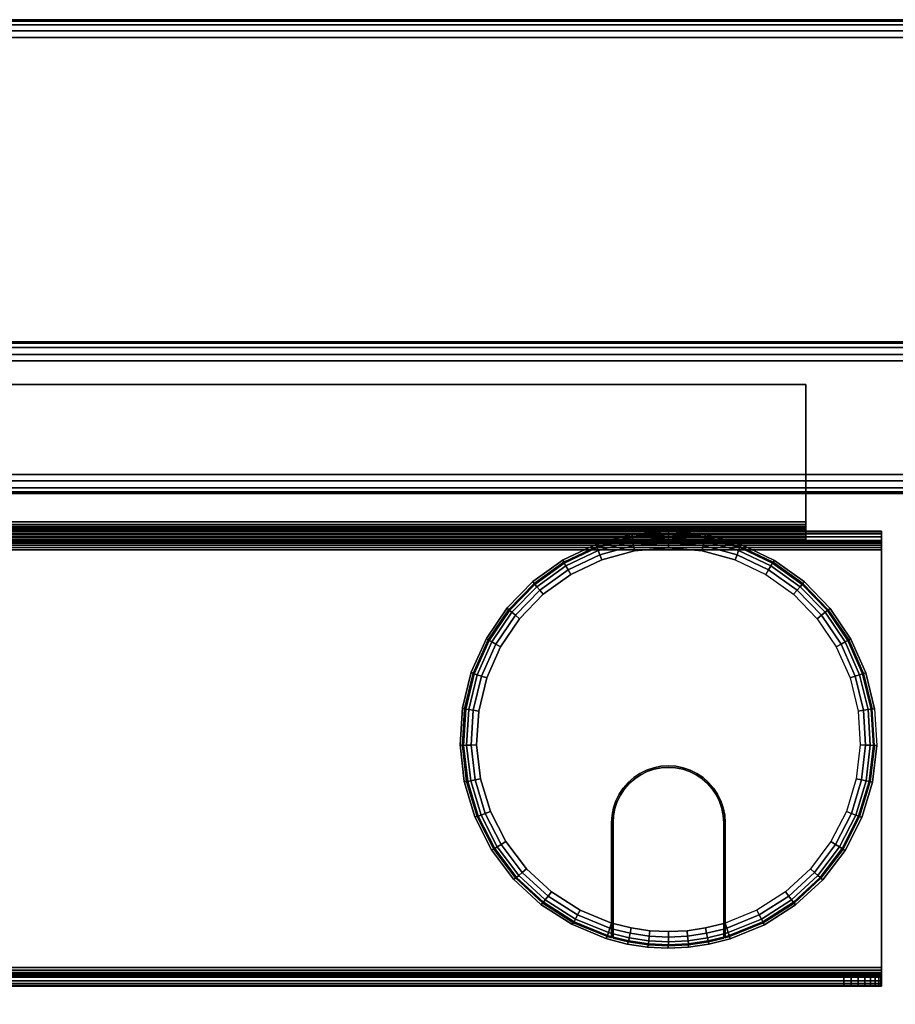
# Model space of a CAD drawing. Units: inches. Extents: x -0.2 to 72, y -24 to 0.
# Drawn here: x 63 to 68.7, y -6.5 to 0 of the extents above; entities that cross this region are included whole.
import ezdxf

# ---------------------------------------------------------------- set-up
doc = ezdxf.new("R2010")
doc.units = ezdxf.units.IN
doc.header["$MEASUREMENT"] = 0
for name, color, linetype in [('A-FURN-3-TABLE-FRAME', 253, 'Continuous'), ('A-FURN-3-TABLE-SURFACE-BOTTOM', 255, 'Continuous'), ('A-FURN-3-TABLE-SURFACE-EDGE', 255, 'Continuous'), ('A-FURN-3-TABLE-SURFACE-GROMMET', 251, 'Continuous'), ('A-FURN-3-TABLE-SURFACE-TOP-HPL_TFL', 255, 'Continuous'), ('A-FURN-3-TABLE-WIRETROUGH', 253, 'Continuous')]:
    doc.layers.add(name, color=color, linetype=linetype)

msp = doc.modelspace()

# ---------------------------------------------------------------- linework, layer by layer
at = {"layer": 'A-FURN-3-TABLE-FRAME'}
for points in [[(69.3198, -2.125, 27.8817), (69.3198, -2.125, 26.6317), (2.6802, -2.125, 26.6317), (2.6802, -2.125, 27.8817)], [(2.6802, -3.125, 27.8817), (2.6802, -3.125, 26.6317), (69.3198, -3.125, 26.6317), (69.3198, -3.125, 27.8817)]]:
    msp.add_3dface(points, dxfattribs=at)
for points, invisible_edges in [([(2.7709, -2.25, 28.0067), (2.8179, -2.338, 28.0067), (69.1821, -2.338, 28.0067), (69.2291, -2.25, 28.0067)], 2), ([(69.2291, -2.25, 26.5067), (69.1821, -2.338, 26.5067), (2.8179, -2.338, 26.5067), (2.7709, -2.25, 26.5067)], 2), ([(69.1394, -2.4787, 28.0067), (69.1821, -2.338, 28.0067), (2.8179, -2.338, 28.0067), (2.8606, -2.4787, 28.0067)], 10), ([(2.8606, -2.4787, 26.5067), (2.8179, -2.338, 26.5067), (69.1821, -2.338, 26.5067), (69.1394, -2.4787, 26.5067)], 10), ([(2.8606, -2.4787, 28.0067), (2.875, -2.625, 28.0067), (69.125, -2.625, 28.0067), (69.1394, -2.4787, 28.0067)], 10), ([(69.1394, -2.4787, 26.5067), (69.125, -2.625, 26.5067), (2.875, -2.625, 26.5067), (2.8606, -2.4787, 26.5067)], 10), ([(69.1394, -2.7713, 28.0067), (69.125, -2.625, 28.0067), (2.875, -2.625, 28.0067), (2.8606, -2.7713, 28.0067)], 10), ([(2.8606, -2.7713, 26.5067), (2.875, -2.625, 26.5067), (69.125, -2.625, 26.5067), (69.1394, -2.7713, 26.5067)], 10), ([(2.8606, -2.7713, 28.0067), (2.8179, -2.912, 28.0067), (69.1821, -2.912, 28.0067), (69.1394, -2.7713, 28.0067)], 10), ([(69.1394, -2.7713, 26.5067), (69.1821, -2.912, 26.5067), (2.8179, -2.912, 26.5067), (2.8606, -2.7713, 26.5067)], 10), ([(69.2291, -3, 28.0067), (69.1821, -2.912, 28.0067), (2.8179, -2.912, 28.0067), (2.7709, -3, 28.0067)], 2), ([(2.7709, -3, 26.5067), (2.8179, -2.912, 26.5067), (69.1821, -2.912, 26.5067), (69.2291, -3, 26.5067)], 2)]:
    msp.add_3dface(points, dxfattribs=dict(at, invisible_edges=invisible_edges))
at = {"layer": 'A-FURN-3-TABLE-SURFACE-BOTTOM', "invisible_edges": 5}
msp.add_3dface([(70, -0.1181, 28.0147), (70, -23.8819, 28.0147), (2, -23.8819, 28.0147), (2, -0.1181, 28.0147)], dxfattribs=at)
at = {"layer": 'A-FURN-3-TABLE-SURFACE-GROMMET'}
for points, invisible_edges in [([(66.7751, -3.46, 28.937), (67.0102, -3.3964, 28.937), (67.2528, -3.3753, 28.937), (67.4954, -3.3973, 28.937)], 8), ([(66.5549, -3.5641, 28.937), (66.7751, -3.46, 28.937), (67.4954, -3.3973, 28.937), (67.7303, -3.4618, 28.937)], 10), ([(67.7303, -3.4618, 28.937), (67.9501, -3.5668, 28.937), (66.3565, -3.7054, 28.937), (66.5549, -3.5641, 28.937)], 10), ([(67.25, -3.4844, 29.0933), (67.0265, -3.5043, 29.0933), (66.81, -3.5633, 29.0933), (67.25, -4.9219, 29.0933)], 12), ([(67.25, -4.9219, 29.0933), (67.69, -3.5633, 29.0933), (67.4735, -3.5043, 29.0933), (67.25, -3.4844, 29.0933)], 9), ([(66.1862, -3.8795, 28.937), (66.3565, -3.7054, 28.937), (67.9501, -3.5668, 28.937), (68.148, -3.7089, 28.937)], 10), ([(67.2011, -4.9251, 29.0933), (67.25, -4.9219, 29.0933), (66.81, -3.5633, 29.0933), (66.6073, -3.6597, 29.0933)], 10), ([(67.25, -4.9219, 29.0933), (67.69, -3.5633, 29.0933), (67.8927, -3.6597, 29.0933), (67.2989, -4.9251, 29.0933)], 5), ([(66.6073, -3.6597, 29.0933), (66.4248, -3.7904, 29.0933), (67.1529, -4.9347, 29.0933), (67.2011, -4.9251, 29.0933)], 10), ([(68.0752, -3.7904, 29.0933), (67.3471, -4.9347, 29.0933), (67.2989, -4.9251, 29.0933), (67.8927, -3.6597, 29.0933)], 5), ([(68.148, -3.7089, 28.937), (68.3176, -3.8837, 28.937), (66.0493, -4.0809, 28.937), (66.1862, -3.8795, 28.937)], 10), ([(67.1065, -4.9504, 29.0933), (67.1529, -4.9347, 29.0933), (66.4248, -3.7904, 29.0933), (66.2683, -3.9512, 29.0933)], 10), ([(67.3471, -4.9347, 29.0933), (68.0752, -3.7904, 29.0933), (68.2317, -3.9512, 29.0933), (67.3935, -4.9504, 29.0933)], 5), ([(65.9501, -4.3034, 28.937), (66.0493, -4.0809, 28.937), (68.3176, -3.8837, 28.937), (68.4538, -4.0857, 28.937)], 10), ([(66.2683, -3.9512, 29.0933), (66.1427, -4.1371, 29.0933), (67.0625, -4.9721, 29.0933), (67.1065, -4.9504, 29.0933)], 10), ([(68.3573, -4.1371, 29.0933), (67.4375, -4.9721, 29.0933), (67.3935, -4.9504, 29.0933), (68.2317, -3.9512, 29.0933)], 5), ([(68.4538, -4.0857, 28.937), (68.5521, -4.3086, 28.937), (65.8918, -4.5398, 28.937), (65.9501, -4.3034, 28.937)], 10), ([(66.1427, -4.1371, 29.0933), (66.0518, -4.3423, 29.0933), (67.0217, -4.9994, 29.0933), (67.0625, -4.9721, 29.0933)], 10), ([(68.4482, -4.3423, 29.0933), (67.4783, -4.9994, 29.0933), (67.4375, -4.9721, 29.0933), (68.3573, -4.1371, 29.0933)], 5), ([(65.876, -4.7828, 28.937), (65.8918, -4.5398, 28.937), (68.5521, -4.3086, 28.937), (68.6096, -4.5453, 28.937)], 10), ([(66.0518, -4.3423, 29.0933), (65.9987, -4.5604, 29.0933), (66.9848, -5.0317, 29.0933), (67.0217, -4.9994, 29.0933)], 10), ([(68.5013, -4.5604, 29.0933), (67.5152, -5.0317, 29.0933), (67.4783, -4.9994, 29.0933), (68.4482, -4.3423, 29.0933)], 5), ([(68.6096, -4.5453, 28.937), (68.6244, -4.7885, 28.937), (65.9035, -5.0247, 28.937), (65.876, -4.7828, 28.937)], 10), ([(65.9987, -4.5604, 29.0933), (65.9848, -4.7843, 29.0933), (66.9525, -5.0686, 29.0933), (66.9848, -5.0317, 29.0933)], 10), ([(68.5152, -4.7843, 29.0933), (67.5475, -5.0686, 29.0933), (67.5152, -5.0317, 29.0933), (68.5013, -4.5604, 29.0933)], 5), ([(65.9731, -5.2581, 28.937), (65.9035, -5.0247, 28.937), (68.6244, -4.7885, 28.937), (68.5961, -5.0304, 28.937)], 10), ([(65.9848, -4.7843, 29.0933), (66.0108, -5.0073, 29.0933), (66.9252, -5.1094, 29.0933), (66.9525, -5.0686, 29.0933)], 10), ([(68.4892, -5.0073, 29.0933), (67.5748, -5.1094, 29.0933), (67.5475, -5.0686, 29.0933), (68.5152, -4.7843, 29.0933)], 5), ([(67.3445, -4.9443, 29.0933), (67.2976, -4.935, 29.0933), (67.2024, -4.935, 29.0933), (67.1555, -4.9443, 29.0933)], 10), ([(67.2024, -4.935, 29.0933), (67.2976, -4.935, 29.0933), (67.25, -4.9319, 29.0933)], 1), ([(67.0675, -4.9808, 29.0933), (67.0278, -5.0073, 29.0933), (67.4722, -5.0073, 29.0933), (67.4325, -4.9808, 29.0933)], 10), ([(67.4325, -4.9808, 29.0933), (67.3897, -4.9597, 29.0933), (67.1103, -4.9597, 29.0933), (67.0675, -4.9808, 29.0933)], 10), ([(67.1555, -4.9443, 29.0933), (67.1103, -4.9597, 29.0933), (67.3897, -4.9597, 29.0933), (67.3445, -4.9443, 29.0933)], 10), ([(68.5961, -5.0304, 28.937), (68.5255, -5.2636, 28.937), (66.0829, -5.4754, 28.937), (65.9731, -5.2581, 28.937)], 10), ([(66.0108, -5.0073, 29.0933), (66.0757, -5.2221, 29.0933), (66.9035, -5.1534, 29.0933), (66.9252, -5.1094, 29.0933)], 10), ([(66.9919, -5.0388, 29.0933), (66.9604, -5.0747, 29.0933), (67.5396, -5.0747, 29.0933), (67.5081, -5.0388, 29.0933)], 10), ([(67.5081, -5.0388, 29.0933), (67.4722, -5.0073, 29.0933), (67.0278, -5.0073, 29.0933), (66.9919, -5.0388, 29.0933)], 10), ([(68.4243, -5.2221, 29.0933), (67.5965, -5.1534, 29.0933), (67.5748, -5.1094, 29.0933), (68.4892, -5.0073, 29.0933)], 5), ([(66.9339, -5.1144, 29.0933), (66.9128, -5.1572, 29.0933), (67.5872, -5.1572, 29.0933), (67.5661, -5.1144, 29.0933)], 10), ([(67.5661, -5.1144, 29.0933), (67.5396, -5.0747, 29.0933), (66.9604, -5.0747, 29.0933), (66.9339, -5.1144, 29.0933)], 10), ([(66.0757, -5.2221, 29.0933), (66.1776, -5.4221, 29.0933), (66.8878, -5.1998, 29.0933), (66.9035, -5.1534, 29.0933)], 10), ([(67.6026, -5.2024, 29.0933), (67.5872, -5.1572, 29.0933), (66.9128, -5.1572, 29.0933), (66.8974, -5.2024, 29.0933)], 10), ([(68.3224, -5.4221, 29.0933), (67.6122, -5.1998, 29.0933), (67.5965, -5.1534, 29.0933), (68.4243, -5.2221, 29.0933)], 5), ([(66.1776, -5.4221, 29.0933), (66.3131, -5.6009, 29.0933), (66.8782, -5.2479, 29.0933), (66.8878, -5.1998, 29.0933)], 10), ([(66.3131, -5.6009, 29.0933), (66.4781, -5.753, 29.0933), (66.875, -5.2969, 29.0933), (66.8782, -5.2479, 29.0933)], 10), ([(67.615, -5.2969, 29.0933), (67.6119, -5.2492, 29.0933), (66.8881, -5.2492, 29.0933), (66.885, -5.2969, 29.0933)], 10), ([(66.8974, -5.2024, 29.0933), (66.8881, -5.2492, 29.0933), (67.6119, -5.2492, 29.0933), (67.6026, -5.2024, 29.0933)], 10), ([(68.1869, -5.6009, 29.0933), (67.6218, -5.2479, 29.0933), (67.6122, -5.1998, 29.0933), (68.3224, -5.4221, 29.0933)], 5), ([(68.0219, -5.753, 29.0933), (67.625, -5.2969, 29.0933), (67.6218, -5.2479, 29.0933), (68.1869, -5.6009, 29.0933)], 5), ([(68.5255, -5.2636, 28.937), (68.4148, -5.4806, 28.937), (66.2293, -5.67, 28.937), (66.0829, -5.4754, 28.937)], 10), ([(66.6674, -5.8736, 29.0933), (66.875, -5.9588, 29.0933), (66.875, -5.2969, 29.0933), (66.4781, -5.753, 29.0933)], 4), ([(66.875, -5.9588, 29.0933), (66.875, -6.0566, 28.9995), (66.875, -5.2969, 28.9995), (66.875, -5.2969, 29.0933)], 1), ([(66.885, -5.2969, 29.0933), (66.885, -5.2969, 28.9995), (66.885, -6.0595, 28.9995), (66.885, -5.9619, 29.0933)], 4), ([(66.885, -5.2969, 29.0933), (66.885, -5.9619, 29.0933), (67.615, -5.9619, 29.0933), (67.615, -5.2969, 29.0933)], 10), ([(67.615, -5.2969, 28.9995), (67.615, -5.2969, 29.0933), (67.615, -5.9619, 29.0933), (67.615, -6.0595, 28.9995)], 4), ([(67.625, -6.0566, 28.9995), (67.625, -5.9588, 29.0933), (67.625, -5.2969, 29.0933), (67.625, -5.2969, 28.9995)], 1), ([(67.625, -5.9588, 29.0933), (67.625, -5.2969, 29.0933), (68.0219, -5.753, 29.0933), (67.8326, -5.8736, 29.0933)], 2), ([(68.4148, -5.4806, 28.937), (68.2676, -5.6747, 28.937), (66.4077, -5.8356, 28.937), (66.2293, -5.67, 28.937)], 10), ([(68.2676, -5.6747, 28.937), (68.0884, -5.8398, 28.937), (66.6126, -5.9672, 28.937), (66.4077, -5.8356, 28.937)], 10), ([(68.0884, -5.8398, 28.937), (67.8829, -5.9707, 28.937), (66.8374, -6.0605, 28.937), (66.6126, -5.9672, 28.937)], 10), ([(67.6576, -6.0632, 28.937), (66.9789, -6.0972, 28.937), (66.8374, -6.0605, 28.937), (67.8829, -5.9707, 28.937)], 5), ([(66.875, -6.0566, 28.9995), (66.875, -5.9588, 29.0933), (66.875, -5.9956, 29.0864)], 9), ([(66.885, -6.0595, 28.9995), (66.885, -5.9986, 29.0864), (66.885, -5.9619, 29.0933)], 9), ([(67.615, -5.9619, 29.0933), (66.885, -5.9619, 29.0933), (67.0047, -5.9916, 29.0933), (67.4953, -5.9916, 29.0933)], 5), ([(67.615, -6.0595, 28.9995), (67.615, -5.9619, 29.0933), (67.615, -5.9986, 29.0864)], 9), ([(67.625, -6.0566, 28.9995), (67.625, -5.9956, 29.0864), (67.625, -5.9588, 29.0933)], 9), ([(66.875, -6.0566, 28.9995), (66.875, -5.9956, 29.0864), (66.875, -6.0273, 29.0665), (66.875, -6.0489, 29.0361)], 1), ([(66.885, -6.0595, 28.9995), (66.885, -6.0518, 29.036), (66.885, -6.0302, 29.0665), (66.885, -5.9986, 29.0864)], 8), ([(67.4953, -5.9916, 29.0933), (67.0047, -5.9916, 29.0933), (67.1268, -6.0096, 29.0933), (67.3732, -6.0096, 29.0933)], 5), ([(67.3732, -6.0096, 29.0933), (67.1268, -6.0096, 29.0933), (67.25, -6.0156, 29.0933)], 1), ([(67.615, -5.9986, 29.0864), (67.615, -6.0302, 29.0665), (67.615, -6.0518, 29.036), (67.615, -6.0595, 28.9995)], 8), ([(67.625, -6.0566, 28.9995), (67.625, -6.0489, 29.0361), (67.625, -6.0273, 29.0665), (67.625, -5.9956, 29.0864)], 8), ([(67.6576, -6.0632, 28.937), (67.5157, -6.0991, 28.937), (67.1123, -6.1176, 28.937), (66.9789, -6.0972, 28.937)], 10), ([(67.5157, -6.0991, 28.937), (67.3821, -6.1185, 28.937), (67.2472, -6.1247, 28.937), (67.1123, -6.1176, 28.937)], 8)]:
    msp.add_3dface(points, dxfattribs=dict(at, invisible_edges=invisible_edges))
at = {"layer": 'A-FURN-3-TABLE-SURFACE-TOP-HPL_TFL', "invisible_edges": 10}
msp.add_3dface([(2, -23.8819, 29.0147), (70, -23.8819, 29.0147), (70, -0.1181, 29.0147), (2, -0.1181, 29.0147)], dxfattribs=at)
at = {"layer": 'A-FURN-3-TABLE-WIRETROUGH'}
for points in [[(3.8438, -2.4062, 26.3772), (3.8438, -2.4062, 26.437), (68.1562, -2.4062, 26.437), (68.1562, -2.4062, 26.3772)], [(68.1562, -3.313, 26.437), (68.1562, -2.4062, 26.437), (3.8438, -2.4062, 26.437), (3.8438, -3.313, 26.437)], [(3.8438, -3.313, 26.3772), (3.8438, -2.4062, 26.3772), (68.1562, -2.4062, 26.3772), (68.1562, -3.313, 26.3772)], [(3.3438, -3.375, 21.999), (3.3438, -3.375, 26.3152), (68.6562, -3.375, 26.3152), (68.6562, -3.375, 21.999)], [(68.1562, -3.375, 26.3152), (68.1562, -3.4348, 26.3152), (68.6562, -3.4348, 26.3152), (68.6562, -3.375, 26.3152)], [(68.6562, -3.4348, 21.999), (68.6562, -3.4348, 26.3152), (3.3438, -3.4348, 26.3152), (3.3438, -3.4348, 21.999)], [(68.6562, -6.2532, 21.937), (68.6562, -3.4968, 21.937), (3.3438, -3.4968, 21.937), (3.3438, -6.2532, 21.937)], [(3.3438, -6.2532, 21.8772), (3.3438, -3.4968, 21.8772), (68.6562, -3.4968, 21.8772), (68.6562, -6.2532, 21.8772)], [(3.5938, -6.3152, 22.8772), (3.5938, -6.375, 22.8772), (68.4062, -6.375, 22.8772), (68.4062, -6.3152, 22.8772)]]:
    msp.add_3dface(points, dxfattribs=at)
for points, invisible_edges in [([(68.1562, -3.313, 26.437), (68.1562, -3.313, 26.3772), (68.1562, -2.4062, 26.3772), (68.1562, -2.4062, 26.437)], 1), ([(68.1562, -3.313, 26.437), (68.1562, -3.3445, 26.4328), (68.1562, -3.329, 26.3751), (68.1562, -3.313, 26.3772)], 10), ([(68.1562, -3.3445, 26.4328), (68.1562, -3.3739, 26.4207), (68.1562, -3.344, 26.3689), (68.1562, -3.329, 26.3751)], 10), ([(68.1562, -3.3739, 26.4207), (68.1562, -3.3991, 26.4013), (68.1562, -3.3568, 26.359), (68.1562, -3.344, 26.3689)], 10), ([(68.1562, -3.3991, 26.4013), (68.1562, -3.4185, 26.3761), (68.1562, -3.3667, 26.3462), (68.1562, -3.3568, 26.359)], 10), ([(68.1562, -3.4185, 26.3761), (68.1562, -3.4306, 26.3467), (68.1562, -3.3729, 26.3312), (68.1562, -3.3667, 26.3462)], 10), ([(68.1562, -3.4306, 26.3467), (68.1562, -3.4348, 26.3152), (68.1562, -3.375, 26.3152), (68.1562, -3.3729, 26.3312)], 8), ([(68.6562, -3.3792, 21.9675), (68.6562, -3.375, 21.999), (68.6562, -3.4348, 21.999), (68.6562, -3.4369, 21.983)], 10), ([(68.6562, -3.4348, 21.999), (68.6562, -3.375, 21.999), (68.6562, -3.375, 26.3152), (68.6562, -3.4348, 26.3152)], 1), ([(68.6562, -3.3913, 21.9381), (68.6562, -3.3792, 21.9675), (68.6562, -3.4369, 21.983), (68.6562, -3.4431, 21.968)], 10), ([(68.6562, -3.4107, 21.9129), (68.6562, -3.3913, 21.9381), (68.6562, -3.4431, 21.968), (68.6562, -3.453, 21.9552)], 10), ([(68.6562, -3.4359, 21.8935), (68.6562, -3.4107, 21.9129), (68.6562, -3.453, 21.9552), (68.6562, -3.4658, 21.9453)], 10), ([(68.6562, -3.4653, 21.8814), (68.6562, -3.4359, 21.8935), (68.6562, -3.4658, 21.9453), (68.6562, -3.4808, 21.9391)], 10), ([(68.6562, -3.4968, 21.8772), (68.6562, -3.4653, 21.8814), (68.6562, -3.4808, 21.9391), (68.6562, -3.4968, 21.937)], 10), ([(68.6562, -6.2532, 21.937), (68.6562, -6.2532, 21.8772), (68.6562, -3.4968, 21.8772), (68.6562, -3.4968, 21.937)], 5), ([(68.6562, -6.2847, 21.8814), (68.6562, -6.2532, 21.8772), (68.6562, -6.2532, 21.937), (68.6562, -6.2692, 21.9391)], 10), ([(68.6562, -6.3141, 21.8935), (68.6562, -6.2847, 21.8814), (68.6562, -6.2692, 21.9391), (68.6562, -6.2842, 21.9453)], 10), ([(68.6562, -6.3393, 21.9129), (68.6562, -6.3141, 21.8935), (68.6562, -6.2842, 21.9453), (68.6562, -6.297, 21.9552)], 10), ([(68.6562, -6.3587, 21.9381), (68.6562, -6.3393, 21.9129), (68.6562, -6.297, 21.9552), (68.6562, -6.3069, 21.968)], 10), ([(68.6514, -6.3152, 22.676), (68.6562, -6.3152, 22.6272), (3.3438, -6.3152, 22.6272), (3.3486, -6.3152, 22.676)], 10), ([(68.6562, -6.3152, 22.6272), (68.6562, -6.3152, 21.999), (3.3438, -6.3152, 21.999), (3.3438, -6.3152, 22.6272)], 8), ([(68.6372, -6.3152, 22.7229), (68.6514, -6.3152, 22.676), (3.3486, -6.3152, 22.676), (3.3628, -6.3152, 22.7229)], 10), ([(68.6141, -6.3152, 22.7661), (68.6372, -6.3152, 22.7229), (3.3628, -6.3152, 22.7229), (3.3859, -6.3152, 22.7661)], 10), ([(68.583, -6.3152, 22.804), (68.6141, -6.3152, 22.7661), (3.3859, -6.3152, 22.7661), (3.417, -6.3152, 22.804)], 10), ([(68.5451, -6.3152, 22.8351), (68.583, -6.3152, 22.804), (3.417, -6.3152, 22.804), (3.4549, -6.3152, 22.8351)], 10), ([(68.5019, -6.3152, 22.8582), (68.5451, -6.3152, 22.8351), (3.4549, -6.3152, 22.8351), (3.4981, -6.3152, 22.8582)], 10), ([(68.455, -6.3152, 22.8724), (68.5019, -6.3152, 22.8582), (3.4981, -6.3152, 22.8582), (3.545, -6.3152, 22.8724)], 10), ([(68.4062, -6.3152, 22.8772), (68.455, -6.3152, 22.8724), (3.545, -6.3152, 22.8724), (3.5938, -6.3152, 22.8772)], 2), ([(68.6562, -6.3708, 21.9675), (68.6562, -6.3587, 21.9381), (68.6562, -6.3069, 21.968), (68.6562, -6.3131, 21.983)], 10), ([(68.6562, -6.375, 21.999), (68.6562, -6.3708, 21.9675), (68.6562, -6.3131, 21.983), (68.6562, -6.3152, 21.999)], 10), ([(68.6562, -6.3152, 22.6272), (68.6562, -6.375, 22.6272), (68.6562, -6.375, 21.999), (68.6562, -6.3152, 21.999)], 4), ([(3.3486, -6.375, 22.676), (3.3438, -6.375, 22.6272), (68.6562, -6.375, 22.6272), (68.6514, -6.375, 22.676)], 10), ([(3.3438, -6.375, 22.6272), (3.3438, -6.375, 21.999), (68.6562, -6.375, 21.999), (68.6562, -6.375, 22.6272)], 8), ([(3.3628, -6.375, 22.7229), (3.3486, -6.375, 22.676), (68.6514, -6.375, 22.676), (68.6372, -6.375, 22.7229)], 10), ([(3.3859, -6.375, 22.7661), (3.3628, -6.375, 22.7229), (68.6372, -6.375, 22.7229), (68.6141, -6.375, 22.7661)], 10), ([(3.417, -6.375, 22.804), (3.3859, -6.375, 22.7661), (68.6141, -6.375, 22.7661), (68.583, -6.375, 22.804)], 10), ([(3.4549, -6.375, 22.8351), (3.417, -6.375, 22.804), (68.583, -6.375, 22.804), (68.5451, -6.375, 22.8351)], 10), ([(3.4981, -6.375, 22.8582), (3.4549, -6.375, 22.8351), (68.5451, -6.375, 22.8351), (68.5019, -6.375, 22.8582)], 10), ([(3.545, -6.375, 22.8724), (3.4981, -6.375, 22.8582), (68.5019, -6.375, 22.8582), (68.455, -6.375, 22.8724)], 10), ([(3.5938, -6.375, 22.8772), (3.545, -6.375, 22.8724), (68.455, -6.375, 22.8724), (68.4062, -6.375, 22.8772)], 2)]:
    msp.add_3dface(points, dxfattribs=dict(at, invisible_edges=invisible_edges))

# ---------------------------------------------------------------- meshes
at = {"layer": 'A-FURN-3-TABLE-FRAME'}
mesh = msp.add_polymesh((2, 5), dxfattribs=at)
for k, corner in enumerate([(2.7709, -2.25, 26.5067), (2.7486, -2.2083, 26.5162), (2.7103, -2.1616, 26.5433), (2.688, -2.1345, 26.5839), (2.6802, -2.125, 26.6317), (69.2291, -2.25, 26.5067), (69.2514, -2.2083, 26.5162), (69.2897, -2.1616, 26.5433), (69.312, -2.1345, 26.5839), (69.3198, -2.125, 26.6317)]):
    mesh.set_mesh_vertex(divmod(k, 5), corner)
mesh = msp.add_polymesh((2, 5), dxfattribs=at)
for k, corner in enumerate([(2.6802, -2.125, 27.8817), (2.688, -2.1345, 27.9295), (2.7103, -2.1616, 27.9701), (2.7486, -2.2083, 27.9972), (2.7709, -2.25, 28.0067), (69.3198, -2.125, 27.8817), (69.312, -2.1345, 27.9295), (69.2897, -2.1616, 27.9701), (69.2514, -2.2083, 27.9972), (69.2291, -2.25, 28.0067)]):
    mesh.set_mesh_vertex(divmod(k, 5), corner)
mesh = msp.add_polymesh((2, 5), dxfattribs=at)
for k, corner in enumerate([(2.7709, -3, 28.0067), (2.7486, -3.0417, 27.9972), (2.7103, -3.0884, 27.9701), (2.688, -3.1155, 27.9295), (2.6802, -3.125, 27.8817), (69.2291, -3, 28.0067), (69.2514, -3.0417, 27.9972), (69.2897, -3.0884, 27.9701), (69.312, -3.1155, 27.9295), (69.3198, -3.125, 27.8817)]):
    mesh.set_mesh_vertex(divmod(k, 5), corner)
mesh = msp.add_polymesh((2, 5), dxfattribs=at)
for k, corner in enumerate([(2.6802, -3.125, 26.6317), (2.688, -3.1155, 26.5839), (2.7103, -3.0884, 26.5433), (2.7486, -3.0417, 26.5162), (2.7709, -3, 26.5067), (69.3198, -3.125, 26.6317), (69.312, -3.1155, 26.5839), (69.2897, -3.0884, 26.5433), (69.2514, -3.0417, 26.5162), (69.2291, -3, 26.5067)]):
    mesh.set_mesh_vertex(divmod(k, 5), corner)
at = {"layer": 'A-FURN-3-TABLE-SURFACE-EDGE'}
mesh = msp.add_polymesh((9, 9), dxfattribs=at)
for k, corner in enumerate([(2, -0.1181, 28.0147), (2, -0.0729, 28.0237), (2, -0.0346, 28.0493), (2, -0.009, 28.0876), (2, 0, 28.1328), (2, 0, 28.8966), (2, -0.009, 28.9418), (2, -0.0346, 28.9801), (2, -0.0729, 29.0057), (70, -0.1181, 28.0147), (70, -0.0729, 28.0237), (70, -0.0346, 28.0493), (70, -0.009, 28.0876), (70, 0, 28.1328), (70, 0, 28.8966), (70, -0.009, 28.9418), (70, -0.0346, 28.9801), (70, -0.0729, 29.0057), (70.2456, -0.1342, 28.0147), (70.2515, -0.0894, 28.0237), (70.2565, -0.0514, 28.0493), (70.2599, -0.026, 28.0876), (70.2611, -0.0171, 28.1328), (70.2611, -0.0171, 28.8966), (70.2599, -0.026, 28.9418), (70.2565, -0.0514, 28.9801), (70.2515, -0.0894, 29.0057), (70.4871, -0.1822, 28.0147), (70.4988, -0.1386, 28.0237), (70.5087, -0.1016, 28.0493), (70.5153, -0.0768, 28.0876), (70.5176, -0.0681, 28.1328), (70.5176, -0.0681, 28.8966), (70.5153, -0.0768, 28.9418), (70.5087, -0.1016, 28.9801), (70.4988, -0.1386, 29.0057), (70.7202, -0.2614, 28.0147), (70.7375, -0.2196, 28.0237), (70.7521, -0.1842, 28.0493), (70.7619, -0.1605, 28.0876), (70.7654, -0.1522, 28.1328), (70.7654, -0.1522, 28.8966), (70.7619, -0.1605, 28.9418), (70.7521, -0.1842, 28.9801), (70.7375, -0.2196, 29.0057), (70.9409, -0.3702, 28.0147), (70.9635, -0.3311, 28.0237), (70.9827, -0.2979, 28.0493), (70.9955, -0.2757, 28.0876), (71, -0.2679, 28.1328), (71, -0.2679, 28.8966), (70.9955, -0.2757, 28.9418), (70.9827, -0.2979, 28.9801), (70.9635, -0.3311, 29.0057), (71.1456, -0.507, 28.0147), (71.1731, -0.4711, 28.0237), (71.1965, -0.4407, 28.0493), (71.212, -0.4204, 28.0876), (71.2175, -0.4133, 28.1328), (71.2175, -0.4133, 28.8966), (71.212, -0.4204, 28.9418), (71.1965, -0.4407, 28.9801), (71.1731, -0.4711, 29.0057), (71.3307, -0.6693, 28.0147), (71.3627, -0.6373, 28.0237), (71.3898, -0.6102, 28.0493), (71.4079, -0.5921, 28.0876), (71.4142, -0.5858, 28.1328), (71.4142, -0.5858, 28.8966), (71.4079, -0.5921, 28.9418), (71.3898, -0.6102, 28.9801), (71.3627, -0.6373, 29.0057), (71.493, -0.8544, 28.0147), (71.5289, -0.8269, 28.0237), (71.5593, -0.8035, 28.0493), (71.5796, -0.788, 28.0876), (71.5867, -0.7825, 28.1328), (71.5867, -0.7825, 28.8966), (71.5796, -0.788, 28.9418), (71.5593, -0.8035, 28.9801), (71.5289, -0.8269, 29.0057)]):
    mesh.set_mesh_vertex(divmod(k, 9), corner)
mesh = msp.add_polymesh((9, 2), dxfattribs=at)
for k, corner in enumerate([(2, -0.0729, 29.0057), (2, -0.1181, 29.0147), (70, -0.0729, 29.0057), (70, -0.1181, 29.0147), (70.2515, -0.0894, 29.0057), (70.2456, -0.1342, 29.0147), (70.4988, -0.1386, 29.0057), (70.4871, -0.1822, 29.0147), (70.7375, -0.2196, 29.0057), (70.7202, -0.2614, 29.0147), (70.9635, -0.3311, 29.0057), (70.9409, -0.3702, 29.0147), (71.1731, -0.4711, 29.0057), (71.1456, -0.507, 29.0147), (71.3627, -0.6373, 29.0057), (71.3307, -0.6693, 29.0147), (71.5289, -0.8269, 29.0057), (71.493, -0.8544, 29.0147)]):
    mesh.set_mesh_vertex(divmod(k, 2), corner)
at = {"layer": 'A-FURN-3-TABLE-SURFACE-GROMMET'}
mesh = msp.add_polymesh((2, 38), dxfattribs=dict(at, n_close=True))
for k, corner in enumerate([(68.6096, -4.5453, 28.937), (68.5521, -4.3086, 28.937), (68.4538, -4.0857, 28.937), (68.3176, -3.8837, 28.937), (68.148, -3.7089, 28.937), (67.9501, -3.5668, 28.937), (67.7303, -3.4618, 28.937), (67.4954, -3.3973, 28.937), (67.2528, -3.3753, 28.937), (67.0102, -3.3964, 28.937), (66.7751, -3.46, 28.937), (66.5549, -3.5641, 28.937), (66.3565, -3.7054, 28.937), (66.1862, -3.8795, 28.937), (66.0493, -4.0809, 28.937), (65.9501, -4.3034, 28.937), (65.8918, -4.5398, 28.937), (65.876, -4.7828, 28.937), (65.9035, -5.0247, 28.937), (65.9731, -5.2581, 28.937), (66.0829, -5.4754, 28.937), (66.2293, -5.67, 28.937), (66.4077, -5.8356, 28.937), (66.6126, -5.9672, 28.937), (66.8374, -6.0605, 28.937), (66.9789, -6.0972, 28.937), (67.1123, -6.1176, 28.937), (67.2472, -6.1247, 28.937), (67.3821, -6.1185, 28.937), (67.5157, -6.0991, 28.937), (67.6576, -6.0632, 28.937), (67.8829, -5.9707, 28.937), (68.0884, -5.8398, 28.937), (68.2676, -5.6747, 28.937), (68.4148, -5.4806, 28.937), (68.5255, -5.2636, 28.937), (68.5961, -5.0304, 28.937), (68.6244, -4.7885, 28.937), (68.594, -4.5463, 28.9995), (68.5369, -4.3121, 28.9995), (68.4394, -4.0917, 28.9995), (68.3044, -3.892, 28.9995), (68.1363, -3.7193, 28.9995), (67.9403, -3.5789, 28.9995), (67.7226, -3.4754, 28.9995), (67.4901, -3.412, 28.9995), (67.25, -3.3906, 28.9995), (67.0099, -3.412, 28.9995), (66.7774, -3.4754, 28.9995), (66.5597, -3.5789, 28.9995), (66.3637, -3.7193, 28.9995), (66.1956, -3.892, 28.9995), (66.0606, -4.0917, 28.9995), (65.9631, -4.3121, 28.9995), (65.906, -4.5463, 28.9995), (65.8911, -4.7869, 28.9995), (65.919, -5.0263, 28.9995), (65.9887, -5.257, 28.9995), (66.0981, -5.4718, 28.9995), (66.2437, -5.6639, 28.9995), (66.4209, -5.8273, 28.9995), (66.6242, -5.9568, 28.9995), (66.8472, -6.0483, 28.9995), (66.9866, -6.0836, 28.9995), (67.1176, -6.1029, 28.9995), (67.25, -6.1094, 28.9995), (67.3824, -6.1029, 28.9995), (67.5134, -6.0836, 28.9995), (67.6528, -6.0483, 28.9995), (67.8758, -5.9568, 28.9995), (68.0791, -5.8273, 28.9995), (68.2563, -5.6639, 28.9995), (68.4019, -5.4718, 28.9995), (68.5113, -5.257, 28.9995), (68.581, -5.0263, 28.9995), (68.6089, -4.7869, 28.9995)]):
    mesh.set_mesh_vertex(divmod(k, 38), corner)
mesh = msp.add_polymesh((35, 5), dxfattribs=at)
for k, corner in enumerate([(67.625, -5.9588, 29.0933), (67.625, -5.9956, 29.0864), (67.625, -6.0273, 29.0665), (67.625, -6.0489, 29.0361), (67.625, -6.0566, 28.9995), (67.625, -5.9588, 29.0933), (67.6356, -5.9931, 29.0861), (67.6446, -6.0221, 29.0658), (67.6507, -6.0415, 29.0354), (67.6528, -6.0483, 28.9995), (67.8326, -5.8736, 29.0933), (67.8491, -5.9054, 29.0861), (67.8631, -5.9324, 29.0658), (67.8725, -5.9505, 29.0354), (67.8758, -5.9568, 28.9995), (68.0219, -5.753, 29.0933), (68.0438, -5.7814, 29.0861), (68.0623, -5.8055, 29.0658), (68.0747, -5.8216, 29.0354), (68.0791, -5.8273, 28.9995), (68.1869, -5.6009, 29.0933), (68.2135, -5.625, 29.0861), (68.236, -5.6455, 29.0658), (68.251, -5.6591, 29.0354), (68.2563, -5.6639, 28.9995), (68.3224, -5.4221, 29.0933), (68.3528, -5.4411, 29.0861), (68.3786, -5.4573, 29.0658), (68.3958, -5.468, 29.0354), (68.4019, -5.4718, 28.9995), (68.4243, -5.2221, 29.0933), (68.4576, -5.2355, 29.0861), (68.4858, -5.2468, 29.0658), (68.5046, -5.2544, 29.0354), (68.5113, -5.257, 28.9995), (68.4892, -5.0073, 29.0933), (68.5243, -5.0145, 29.0861), (68.5541, -5.0207, 29.0658), (68.574, -5.0249, 29.0354), (68.581, -5.0263, 28.9995), (68.5152, -4.7843, 29.0933), (68.551, -4.7853, 29.0861), (68.5814, -4.7861, 29.0658), (68.6017, -4.7867, 29.0354), (68.6089, -4.7869, 28.9995), (68.5013, -4.5604, 29.0933), (68.5368, -4.555, 29.0861), (68.5669, -4.5504, 29.0658), (68.587, -4.5474, 29.0354), (68.594, -4.5463, 28.9995), (68.4482, -4.3423, 29.0933), (68.4821, -4.3308, 29.0861), (68.5109, -4.321, 29.0658), (68.5302, -4.3144, 29.0354), (68.5369, -4.3121, 28.9995), (68.3573, -4.1371, 29.0933), (68.3887, -4.1198, 29.0861), (68.4153, -4.105, 29.0658), (68.4331, -4.0952, 29.0354), (68.4394, -4.0917, 28.9995), (68.2317, -3.9512, 29.0933), (68.2595, -3.9285, 29.0861), (68.2831, -3.9093, 29.0658), (68.2989, -3.8965, 29.0354), (68.3044, -3.892, 28.9995), (68.0752, -3.7904, 29.0933), (68.0986, -3.7632, 29.0861), (68.1184, -3.7401, 29.0658), (68.1316, -3.7247, 29.0354), (68.1363, -3.7193, 28.9995), (67.8927, -3.6597, 29.0933), (67.9109, -3.6288, 29.0861), (67.9264, -3.6026, 29.0658), (67.9367, -3.5851, 29.0354), (67.9403, -3.5789, 28.9995), (67.69, -3.5633, 29.0933), (67.7025, -3.5297, 29.0861), (67.7131, -3.5012, 29.0658), (67.7201, -3.4821, 29.0354), (67.7226, -3.4754, 28.9995), (67.4735, -3.5043, 29.0933), (67.4799, -3.469, 29.0861), (67.4852, -3.439, 29.0658), (67.4888, -3.419, 29.0354), (67.4901, -3.412, 28.9995), (67.25, -3.4844, 29.0933), (67.25, -3.4485, 29.0861), (67.25, -3.4181, 29.0658), (67.25, -3.3978, 29.0354), (67.25, -3.3906, 28.9995), (67.0265, -3.5043, 29.0933), (67.0201, -3.469, 29.0861), (67.0148, -3.439, 29.0658), (67.0112, -3.419, 29.0354), (67.0099, -3.412, 28.9995), (66.81, -3.5633, 29.0933), (66.7975, -3.5297, 29.0861), (66.7869, -3.5012, 29.0658), (66.7799, -3.4821, 29.0354), (66.7774, -3.4754, 28.9995), (66.6073, -3.6597, 29.0933), (66.5891, -3.6288, 29.0861), (66.5736, -3.6026, 29.0658), (66.5633, -3.5851, 29.0354), (66.5597, -3.5789, 28.9995), (66.4248, -3.7904, 29.0933), (66.4014, -3.7632, 29.0861), (66.3816, -3.7401, 29.0658), (66.3684, -3.7247, 29.0354), (66.3637, -3.7193, 28.9995), (66.2683, -3.9512, 29.0933), (66.2405, -3.9285, 29.0861), (66.2169, -3.9093, 29.0658), (66.2011, -3.8965, 29.0354), (66.1956, -3.892, 28.9995), (66.1427, -4.1371, 29.0933), (66.1113, -4.1198, 29.0861), (66.0847, -4.105, 29.0658), (66.0669, -4.0952, 29.0354), (66.0606, -4.0917, 28.9995), (66.0518, -4.3423, 29.0933), (66.0179, -4.3308, 29.0861), (65.9891, -4.321, 29.0658), (65.9698, -4.3144, 29.0354), (65.9631, -4.3121, 28.9995), (65.9987, -4.5604, 29.0933), (65.9632, -4.555, 29.0861), (65.9331, -4.5504, 29.0658), (65.913, -4.5474, 29.0354), (65.906, -4.5463, 28.9995), (65.9848, -4.7843, 29.0933), (65.949, -4.7853, 29.0861), (65.9186, -4.7861, 29.0658), (65.8983, -4.7867, 29.0354), (65.8911, -4.7869, 28.9995), (66.0108, -5.0073, 29.0933), (65.9757, -5.0145, 29.0861), (65.9459, -5.0207, 29.0658), (65.926, -5.0249, 29.0354), (65.919, -5.0263, 28.9995), (66.0757, -5.2221, 29.0933), (66.0424, -5.2355, 29.0861), (66.0142, -5.2468, 29.0658), (65.9954, -5.2544, 29.0354), (65.9887, -5.257, 28.9995), (66.1776, -5.4221, 29.0933), (66.1472, -5.4411, 29.0861), (66.1214, -5.4573, 29.0658), (66.1042, -5.468, 29.0354), (66.0981, -5.4718, 28.9995), (66.3131, -5.6009, 29.0933), (66.2865, -5.625, 29.0861), (66.264, -5.6455, 29.0658), (66.249, -5.6591, 29.0354), (66.2437, -5.6639, 28.9995), (66.4781, -5.753, 29.0933), (66.4562, -5.7814, 29.0861), (66.4377, -5.8055, 29.0658), (66.4253, -5.8216, 29.0354), (66.4209, -5.8273, 28.9995), (66.6674, -5.8736, 29.0933), (66.6509, -5.9054, 29.0861), (66.6369, -5.9324, 29.0658), (66.6275, -5.9505, 29.0354), (66.6242, -5.9568, 28.9995), (66.875, -5.9588, 29.0933), (66.8644, -5.9931, 29.0861), (66.8554, -6.0221, 29.0658), (66.8493, -6.0415, 29.0354), (66.8472, -6.0483, 28.9995), (66.875, -5.9588, 29.0933), (66.875, -5.9956, 29.0864), (66.875, -6.0273, 29.0665), (66.875, -6.0489, 29.0361), (66.875, -6.0566, 28.9995)]):
    mesh.set_mesh_vertex(divmod(k, 5), corner)
mesh = msp.add_polymesh((2, 25), dxfattribs=at)
for k, corner in enumerate([(66.875, -5.2969, 28.9995), (66.8782, -5.2479, 28.9995), (66.8878, -5.1998, 28.9995), (66.9035, -5.1534, 28.9995), (66.9252, -5.1094, 28.9995), (66.9525, -5.0686, 28.9995), (66.9848, -5.0317, 28.9995), (67.0217, -4.9994, 28.9995), (67.0625, -4.9721, 28.9995), (67.1065, -4.9504, 28.9995), (67.1529, -4.9347, 28.9995), (67.2011, -4.9251, 28.9995), (67.25, -4.9219, 28.9995), (67.2989, -4.9251, 28.9995), (67.3471, -4.9347, 28.9995), (67.3935, -4.9504, 28.9995), (67.4375, -4.9721, 28.9995), (67.4783, -4.9994, 28.9995), (67.5152, -5.0317, 28.9995), (67.5475, -5.0686, 28.9995), (67.5748, -5.1094, 28.9995), (67.5965, -5.1534, 28.9995), (67.6122, -5.1998, 28.9995), (67.6218, -5.2479, 28.9995), (67.625, -5.2969, 28.9995), (66.875, -5.2969, 29.0933), (66.8782, -5.2479, 29.0933), (66.8878, -5.1998, 29.0933), (66.9035, -5.1534, 29.0933), (66.9252, -5.1094, 29.0933), (66.9525, -5.0686, 29.0933), (66.9848, -5.0317, 29.0933), (67.0217, -4.9994, 29.0933), (67.0625, -4.9721, 29.0933), (67.1065, -4.9504, 29.0933), (67.1529, -4.9347, 29.0933), (67.2011, -4.9251, 29.0933), (67.25, -4.9219, 29.0933), (67.2989, -4.9251, 29.0933), (67.3471, -4.9347, 29.0933), (67.3935, -4.9504, 29.0933), (67.4375, -4.9721, 29.0933), (67.4783, -4.9994, 29.0933), (67.5152, -5.0317, 29.0933), (67.5475, -5.0686, 29.0933), (67.5748, -5.1094, 29.0933), (67.5965, -5.1534, 29.0933), (67.6122, -5.1998, 29.0933), (67.6218, -5.2479, 29.0933), (67.625, -5.2969, 29.0933)]):
    mesh.set_mesh_vertex(divmod(k, 25), corner)
mesh = msp.add_polymesh((2, 25), dxfattribs=at)
for k, corner in enumerate([(66.885, -5.2969, 29.0933), (66.8881, -5.2492, 29.0933), (66.8974, -5.2024, 29.0933), (66.9128, -5.1572, 29.0933), (66.9339, -5.1144, 29.0933), (66.9604, -5.0747, 29.0933), (66.9919, -5.0388, 29.0933), (67.0278, -5.0073, 29.0933), (67.0675, -4.9808, 29.0933), (67.1103, -4.9597, 29.0933), (67.1555, -4.9443, 29.0933), (67.2024, -4.935, 29.0933), (67.25, -4.9319, 29.0933), (67.2976, -4.935, 29.0933), (67.3445, -4.9443, 29.0933), (67.3897, -4.9597, 29.0933), (67.4325, -4.9808, 29.0933), (67.4722, -5.0073, 29.0933), (67.5081, -5.0388, 29.0933), (67.5396, -5.0747, 29.0933), (67.5661, -5.1144, 29.0933), (67.5872, -5.1572, 29.0933), (67.6026, -5.2024, 29.0933), (67.6119, -5.2492, 29.0933), (67.615, -5.2969, 29.0933), (66.885, -5.2969, 28.9995), (66.8881, -5.2492, 28.9995), (66.8974, -5.2024, 28.9995), (66.9128, -5.1572, 28.9995), (66.9339, -5.1144, 28.9995), (66.9604, -5.0747, 28.9995), (66.9919, -5.0388, 28.9995), (67.0278, -5.0073, 28.9995), (67.0675, -4.9808, 28.9995), (67.1103, -4.9597, 28.9995), (67.1555, -4.9443, 28.9995), (67.2024, -4.935, 28.9995), (67.25, -4.9319, 28.9995), (67.2976, -4.935, 28.9995), (67.3445, -4.9443, 28.9995), (67.3897, -4.9597, 28.9995), (67.4325, -4.9808, 28.9995), (67.4722, -5.0073, 28.9995), (67.5081, -5.0388, 28.9995), (67.5396, -5.0747, 28.9995), (67.5661, -5.1144, 28.9995), (67.5872, -5.1572, 28.9995), (67.6026, -5.2024, 28.9995), (67.6119, -5.2492, 28.9995), (67.615, -5.2969, 28.9995)]):
    mesh.set_mesh_vertex(divmod(k, 25), corner)
mesh = msp.add_polymesh((7, 5), dxfattribs=at)
for k, corner in enumerate([(66.885, -5.9619, 29.0933), (66.885, -5.9986, 29.0864), (66.885, -6.0302, 29.0665), (66.885, -6.0518, 29.036), (66.885, -6.0595, 28.9995), (67.0047, -5.9916, 29.0933), (66.9978, -6.0268, 29.0861), (66.9919, -6.0567, 29.0658), (66.9879, -6.0766, 29.0354), (66.9866, -6.0836, 28.9995), (67.1268, -6.0096, 29.0933), (67.1233, -6.0453, 29.0861), (67.1203, -6.0756, 29.0658), (67.1183, -6.0958, 29.0354), (67.1176, -6.1029, 28.9995), (67.25, -6.0156, 29.0933), (67.25, -6.0515, 29.0861), (67.25, -6.0819, 29.0658), (67.25, -6.1022, 29.0354), (67.25, -6.1094, 28.9995), (67.3732, -6.0096, 29.0933), (67.3767, -6.0453, 29.0861), (67.3797, -6.0756, 29.0658), (67.3817, -6.0958, 29.0354), (67.3824, -6.1029, 28.9995), (67.4953, -5.9916, 29.0933), (67.5022, -6.0268, 29.0861), (67.5081, -6.0567, 29.0658), (67.5121, -6.0766, 29.0354), (67.5134, -6.0836, 28.9995), (67.615, -5.9619, 29.0933), (67.615, -5.9986, 29.0864), (67.615, -6.0302, 29.0665), (67.615, -6.0518, 29.036), (67.615, -6.0595, 28.9995)]):
    mesh.set_mesh_vertex(divmod(k, 5), corner)
at = {"layer": 'A-FURN-3-TABLE-WIRETROUGH'}
mesh = msp.add_polymesh((2, 7), dxfattribs=at)
for k, corner in enumerate([(3.3438, -3.4968, 21.8772), (3.3438, -3.4653, 21.8814), (3.3438, -3.4359, 21.8935), (3.3438, -3.4107, 21.9129), (3.3438, -3.3913, 21.9381), (3.3438, -3.3792, 21.9675), (3.3438, -3.375, 21.999), (68.6562, -3.4968, 21.8772), (68.6562, -3.4653, 21.8814), (68.6562, -3.4359, 21.8935), (68.6562, -3.4107, 21.9129), (68.6562, -3.3913, 21.9381), (68.6562, -3.3792, 21.9675), (68.6562, -3.375, 21.999)]):
    mesh.set_mesh_vertex(divmod(k, 7), corner)
mesh = msp.add_polymesh((2, 7), dxfattribs=at)
for k, corner in enumerate([(68.1562, -3.313, 26.3772), (68.1562, -3.329, 26.3751), (68.1562, -3.344, 26.3689), (68.1562, -3.3568, 26.359), (68.1562, -3.3667, 26.3462), (68.1562, -3.3729, 26.3312), (68.1562, -3.375, 26.3152), (3.8438, -3.313, 26.3772), (3.8438, -3.329, 26.3751), (3.8438, -3.344, 26.3689), (3.8438, -3.3568, 26.359), (3.8438, -3.3667, 26.3462), (3.8438, -3.3729, 26.3312), (3.8438, -3.375, 26.3152)]):
    mesh.set_mesh_vertex(divmod(k, 7), corner)
mesh = msp.add_polymesh((2, 7), dxfattribs=at)
for k, corner in enumerate([(3.8438, -3.313, 26.437), (3.8438, -3.3445, 26.4328), (3.8438, -3.3739, 26.4207), (3.8438, -3.3991, 26.4013), (3.8438, -3.4185, 26.3761), (3.8438, -3.4306, 26.3467), (3.8438, -3.4348, 26.3152), (68.1562, -3.313, 26.437), (68.1562, -3.3445, 26.4328), (68.1562, -3.3739, 26.4207), (68.1562, -3.3991, 26.4013), (68.1562, -3.4185, 26.3761), (68.1562, -3.4306, 26.3467), (68.1562, -3.4348, 26.3152)]):
    mesh.set_mesh_vertex(divmod(k, 7), corner)
mesh = msp.add_polymesh((2, 7), dxfattribs=at)
for k, corner in enumerate([(68.6562, -3.4968, 21.937), (68.6562, -3.4808, 21.9391), (68.6562, -3.4658, 21.9453), (68.6562, -3.453, 21.9552), (68.6562, -3.4431, 21.968), (68.6562, -3.4369, 21.983), (68.6562, -3.4348, 21.999), (3.3438, -3.4968, 21.937), (3.3438, -3.4808, 21.9391), (3.3438, -3.4658, 21.9453), (3.3438, -3.453, 21.9552), (3.3438, -3.4431, 21.968), (3.3438, -3.4369, 21.983), (3.3438, -3.4348, 21.999)]):
    mesh.set_mesh_vertex(divmod(k, 7), corner)
mesh = msp.add_polymesh((2, 7), dxfattribs=at)
for k, corner in enumerate([(68.6562, -6.3152, 21.999), (68.6562, -6.3131, 21.983), (68.6562, -6.3069, 21.968), (68.6562, -6.297, 21.9552), (68.6562, -6.2842, 21.9453), (68.6562, -6.2692, 21.9391), (68.6562, -6.2532, 21.937), (3.3438, -6.3152, 21.999), (3.3438, -6.3131, 21.983), (3.3438, -6.3069, 21.968), (3.3438, -6.297, 21.9552), (3.3438, -6.2842, 21.9453), (3.3438, -6.2692, 21.9391), (3.3438, -6.2532, 21.937)]):
    mesh.set_mesh_vertex(divmod(k, 7), corner)
mesh = msp.add_polymesh((2, 7), dxfattribs=at)
for k, corner in enumerate([(3.3438, -6.375, 21.999), (3.3438, -6.3708, 21.9675), (3.3438, -6.3587, 21.9381), (3.3438, -6.3393, 21.9129), (3.3438, -6.3141, 21.8935), (3.3438, -6.2847, 21.8814), (3.3438, -6.2532, 21.8772), (68.6562, -6.375, 21.999), (68.6562, -6.3708, 21.9675), (68.6562, -6.3587, 21.9381), (68.6562, -6.3393, 21.9129), (68.6562, -6.3141, 21.8935), (68.6562, -6.2847, 21.8814), (68.6562, -6.2532, 21.8772)]):
    mesh.set_mesh_vertex(divmod(k, 7), corner)
mesh = msp.add_polymesh((2, 9), dxfattribs=at)
for k, corner in enumerate([(68.4062, -6.375, 22.8772), (68.455, -6.375, 22.8724), (68.5019, -6.375, 22.8582), (68.5451, -6.375, 22.8351), (68.583, -6.375, 22.804), (68.6141, -6.375, 22.7661), (68.6372, -6.375, 22.7229), (68.6514, -6.375, 22.676), (68.6562, -6.375, 22.6272), (68.4062, -6.3152, 22.8772), (68.455, -6.3152, 22.8724), (68.5019, -6.3152, 22.8582), (68.5451, -6.3152, 22.8351), (68.583, -6.3152, 22.804), (68.6141, -6.3152, 22.7661), (68.6372, -6.3152, 22.7229), (68.6514, -6.3152, 22.676), (68.6562, -6.3152, 22.6272)]):
    mesh.set_mesh_vertex(divmod(k, 9), corner)

doc.saveas('drawing.dxf')
